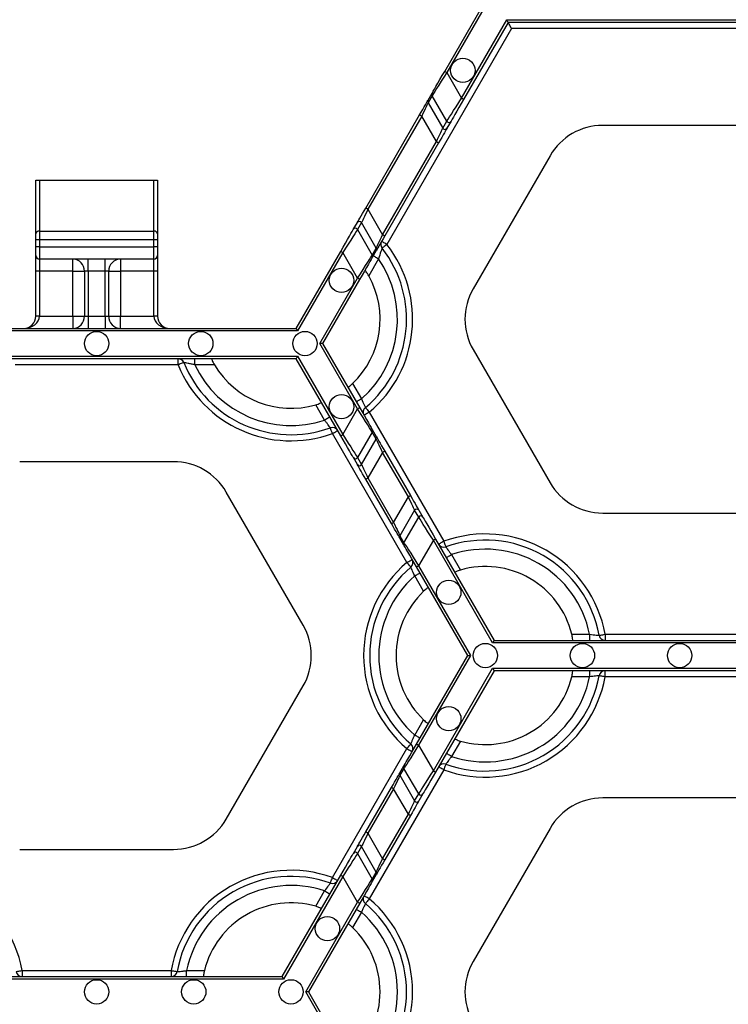
# Model space of a CAD drawing. Units: millimetres. Extents: x -28 to 718, y -101 to 370.
# Drawn here: x 82 to 98, y 245 to 268 of the extents above; entities that cross this region are included whole.
import ezdxf

# ---------------------------------------------------------------- set-up
doc = ezdxf.new("R2010")
doc.units = ezdxf.units.MM

msp = doc.modelspace()

# ---------------------------------------------------------------- linework, layer by layer
at = {"color": 7, "linetype": 'Continuous', "lineweight": 25}
for p, q in [((91.635399, 267.264764), (92.712838, 269.130943)), ((92.745829, 269.073807), (91.684886, 267.236196)), ((92.031295, 266.636199), (93.092239, 268.473801)), ((93.092239, 268.473801), (101.212954, 268.473801)), ((93.20771, 268.273802), (90.277848, 263.19914)), ((93.12523, 268.416658), (92.080782, 266.607623)), ((101.179963, 268.416658), (93.12523, 268.416658)), ((101.097483, 268.273802), (93.20771, 268.273802)), ((91.684886, 267.236196), (92.031295, 266.636199)), ((91.244591, 266.587868), (91.338883, 266.751185)), ((91.338949, 266.694083), (91.244659, 266.530767)), ((91.68536, 266.094086), (91.338949, 266.694083)), ((91.244659, 266.530767), (91.591068, 265.930761)), ((89.782295, 264.055096), (91.046914, 266.245482)), ((91.096401, 266.216906), (89.831782, 264.026529)), ((91.44281, 265.616908), (91.096401, 266.216906)), ((91.591068, 265.930761), (91.68536, 266.094086)), ((91.784266, 266.094043), (91.689976, 265.930727)), ((98.958468, 265.997492), (95.346725, 265.997492)), ((90.178191, 263.426523), (91.44281, 265.616908)), ((91.492297, 265.588341), (90.227678, 263.397955)), ((94.109545, 265.283207), (92.303674, 262.155343)), ((82.033593, 263.449845), (82.033593, 264.712484)), ((82.033593, 264.712484), (82.119309, 264.712484)), ((82.119309, 264.712484), (82.119309, 263.510455)), ((82.119309, 264.712484), (84.805022, 264.712484)), ((84.805022, 263.510455), (84.805022, 264.712484)), ((84.805022, 264.712484), (84.890738, 264.712484)), ((84.890738, 264.712484), (84.890738, 263.449845)), ((89.831782, 264.026529), (90.178191, 263.426523)), ((89.490326, 263.549393), (89.584616, 263.71271)), ((89.683524, 263.712668), (89.589231, 263.549351)), ((90.029933, 263.11267), (89.683524, 263.712668)), ((82.033593, 263.308429), (82.033593, 263.449845)), ((82.119309, 263.510455), (82.119309, 263.308429)), ((82.119309, 263.510455), (84.805022, 263.510455)), ((84.805022, 263.308429), (84.805022, 263.510455)), ((84.890738, 263.449845), (84.890738, 263.308429)), ((89.589231, 263.549351), (89.935643, 262.949354)), ((82.119309, 263.308429), (82.033593, 263.308429)), ((82.033593, 263.141059), (82.033593, 263.308429)), ((82.033593, 262.94106), (82.033593, 263.141059)), ((82.119309, 263.141059), (82.033593, 263.141059)), ((84.805022, 263.308429), (82.119309, 263.308429)), ((82.119309, 263.308429), (82.119309, 263.141059)), ((82.119309, 263.141059), (82.119309, 262.855348)), ((82.119309, 263.141059), (84.805022, 263.141059)), ((84.890738, 263.308429), (84.805022, 263.308429)), ((84.805022, 263.141059), (84.805022, 263.308429)), ((84.805022, 262.855348), (84.805022, 263.141059)), ((84.890738, 263.141059), (84.805022, 263.141059)), ((84.890738, 263.308429), (84.890738, 263.141059)), ((84.890738, 263.141059), (84.890738, 262.94106)), ((82.033593, 262.569629), (82.033593, 262.94106)), ((84.890738, 262.94106), (84.890738, 262.569629)), ((88.149362, 261.226771), (89.19381, 263.035814)), ((89.243296, 263.007238), (88.182353, 261.169627)), ((89.589706, 262.407241), (89.243296, 263.007238)), ((89.935643, 262.949354), (90.029933, 263.11267)), ((90.030001, 263.055569), (89.935709, 262.892252)), ((84.805022, 262.855348), (82.119309, 262.855348)), ((82.119309, 262.855348), (82.119309, 262.569629)), ((82.900764, 262.569629), (82.900764, 262.855348)), ((83.262164, 262.569629), (83.262164, 262.855348)), ((83.662167, 262.569629), (83.662167, 262.855348)), ((84.023571, 262.855348), (84.023571, 262.569629)), ((84.805022, 262.569629), (84.805022, 262.855348)), ((90.082913, 262.861496), (89.852433, 262.46229)), ((82.119309, 262.569629), (82.033593, 262.569629)), ((82.033593, 261.51249), (82.033593, 262.569629)), ((82.900764, 262.569629), (82.119309, 262.569629)), ((82.119309, 262.569629), (82.119309, 261.51249)), ((82.900764, 262.569629), (83.178764, 262.569629)), ((82.900764, 261.51249), (82.900764, 262.569629)), ((83.262164, 262.569629), (83.178764, 262.569629)), ((83.178764, 262.569629), (83.178764, 261.51249)), ((83.662167, 262.569629), (83.262164, 262.569629)), ((83.262164, 262.569629), (83.262164, 261.51249)), ((83.745566, 262.569629), (83.662167, 262.569629)), ((83.662167, 261.51249), (83.662167, 262.569629)), ((83.745566, 262.569629), (84.023571, 262.569629)), ((83.745566, 261.51249), (83.745566, 262.569629)), ((84.805022, 262.569629), (84.023571, 262.569629)), ((84.023571, 262.569629), (84.023571, 261.51249)), ((84.890738, 262.569629), (84.805022, 262.569629)), ((84.805022, 261.51249), (84.805022, 262.569629)), ((84.890738, 262.569629), (84.890738, 261.51249)), ((88.701967, 260.869628), (89.589706, 262.407241)), ((89.639193, 262.378665), (88.767952, 260.869628)), ((82.119309, 261.51249), (82.033593, 261.51249)), ((82.119309, 261.51249), (82.900764, 261.51249)), ((82.900764, 261.51249), (83.178764, 261.51249)), ((82.900764, 261.51249), (82.900764, 261.226771)), ((83.178764, 261.51249), (83.262164, 261.51249)), ((83.262164, 261.51249), (83.262164, 261.226771)), ((83.262164, 261.51249), (83.662167, 261.51249)), ((83.662167, 261.51249), (83.662167, 261.226771)), ((83.662167, 261.51249), (83.745566, 261.51249)), ((83.745566, 261.51249), (84.023571, 261.51249)), ((84.023571, 261.226771), (84.023571, 261.51249)), ((84.023571, 261.51249), (84.805022, 261.51249)), ((84.890738, 261.51249), (84.805022, 261.51249)), ((88.182353, 261.169627), (78.741982, 261.169627)), ((78.774973, 261.226771), (88.149362, 261.226771)), ((89.590159, 259.331241), (88.701967, 260.869628)), ((88.767952, 260.869628), (88.701967, 260.869628)), ((88.767952, 260.869628), (89.639646, 259.359809)), ((78.741982, 260.56963), (88.182353, 260.56963)), ((88.182353, 260.56963), (89.24375, 258.731235)), ((92.303674, 260.726773), (94.109545, 257.598909)), ((88.149362, 260.512486), (78.774973, 260.512486)), ((85.377001, 260.36963), (81.54733, 260.36963)), ((85.377001, 260.36963), (85.377001, 260.512486)), ((85.766875, 260.36963), (85.766875, 260.512486)), ((86.227831, 260.36963), (85.766875, 260.36963)), ((89.194261, 258.702667), (88.149362, 260.512486)), ((89.474786, 259.931068), (89.6834, 259.569736)), ((88.817374, 259.069738), (88.60876, 259.43107)), ((89.24375, 258.731235), (89.590159, 259.331241)), ((89.639646, 259.359809), (89.590159, 259.331241)), ((89.865182, 259.254887), (91.615606, 256.223063)), ((90.74958, 255.723057), (88.999156, 258.754881)), ((89.194261, 258.702667), (89.24375, 258.731235)), ((89.936094, 258.789128), (89.589685, 258.189122)), ((90.030386, 258.625803), (89.936094, 258.789128)), ((89.936162, 258.846229), (90.030455, 258.682913)), ((89.683975, 258.025805), (90.030386, 258.625803)), ((90.178644, 258.31195), (89.832233, 257.711953)), ((90.782529, 257.265991), (90.178644, 258.31195)), ((90.228131, 258.340527), (90.832016, 257.294567)), ((85.268039, 258.093321), (81.656296, 258.093321)), ((89.585069, 258.025771), (89.490777, 258.189088)), ((89.589685, 258.189122), (89.683975, 258.025805)), ((90.386631, 256.637417), (89.782746, 257.683377)), ((89.832233, 257.711953), (90.43612, 256.665994)), ((88.31109, 254.251171), (86.505217, 257.379035)), ((90.43612, 256.665994), (90.782529, 257.265991)), ((90.930787, 256.952139), (90.584378, 256.352141)), ((91.025079, 256.788822), (90.930787, 256.952139)), ((91.029692, 256.952173), (91.123985, 256.788856)), ((95.346725, 256.884623), (98.958468, 256.884623)), ((90.678668, 256.188816), (91.025079, 256.788822)), ((90.6786, 256.131715), (90.584309, 256.295031)), ((90.584378, 256.352141), (90.678668, 256.188816)), ((91.371014, 256.246709), (91.024605, 255.646703)), ((91.420501, 256.275277), (91.371014, 256.246709)), ((92.762325, 253.836885), (91.371014, 256.246709)), ((91.420501, 256.275277), (92.795316, 253.894029)), ((91.797387, 255.908206), (92.006004, 255.546874)), ((90.975116, 255.618135), (91.024605, 255.646703)), ((92.176726, 253.536886), (90.975116, 255.618135)), ((91.024605, 255.646703), (92.242709, 253.536886)), ((91.139978, 255.046876), (90.931362, 255.408208)), ((92.795316, 253.894029), (101.509877, 253.894029)), ((94.621379, 254.036884), (95.038609, 254.036884)), ((95.038609, 254.036884), (95.038609, 253.894029)), ((95.402172, 254.036884), (95.402172, 253.894029)), ((95.402172, 254.036884), (98.903021, 254.036884)), ((101.542868, 253.836885), (92.762325, 253.836885)), ((90.975116, 251.455637), (92.176726, 253.536886)), ((92.242709, 253.536886), (91.024605, 251.42706)), ((92.176726, 253.536886), (92.242709, 253.536886)), ((91.371014, 250.827063), (92.762325, 253.236887)), ((92.795316, 253.179744), (91.420501, 250.798495)), ((92.762325, 253.236887), (101.542868, 253.236887)), ((101.509877, 253.179744), (92.795316, 253.179744)), ((95.038609, 253.179744), (95.038609, 253.036888)), ((95.402172, 253.036888), (95.402172, 253.179744)), ((95.038609, 253.036888), (94.621379, 253.036888)), ((98.903021, 253.036888), (95.402172, 253.036888)), ((86.505217, 249.694737), (88.31109, 252.822601)), ((90.931362, 251.665564), (91.139978, 252.026896)), ((88.999156, 248.318883), (90.74958, 251.350707)), ((91.024605, 251.42706), (91.371014, 250.827063)), ((92.006004, 251.526898), (91.797387, 251.165566)), ((91.615606, 250.850709), (89.865182, 247.818885)), ((90.584309, 250.778741), (90.6786, 250.942057)), ((90.678668, 250.884948), (90.584378, 250.721631)), ((91.025079, 250.28495), (90.678668, 250.884948)), ((90.584378, 250.721631), (90.930787, 250.121634)), ((89.782746, 249.390387), (90.386631, 250.436346)), ((90.43612, 250.407778), (89.832233, 249.361819)), ((90.782529, 249.807781), (90.43612, 250.407778)), ((90.930787, 250.121634), (91.025079, 250.28495)), ((91.123985, 250.284908), (91.029692, 250.121591)), ((98.958468, 250.189149), (95.346725, 250.189149)), ((90.178644, 248.761822), (90.782529, 249.807781)), ((90.832016, 249.779205), (90.228131, 248.733246)), ((94.109545, 249.474864), (92.303674, 246.346999)), ((89.832233, 249.361819), (90.178644, 248.761822)), ((89.490777, 248.884684), (89.585069, 249.048001)), ((89.683975, 249.047967), (89.589685, 248.88465)), ((90.030386, 248.447961), (89.683975, 249.047967)), ((81.656296, 248.980452), (85.268039, 248.980452)), ((89.589685, 248.88465), (89.936094, 248.284644)), ((87.819446, 245.989857), (89.194261, 248.371105)), ((89.24375, 248.342537), (87.852437, 245.932713)), ((89.590159, 247.742531), (89.24375, 248.342537)), ((89.936094, 248.284644), (90.030386, 248.447961)), ((90.030455, 248.390859), (89.936162, 248.227543)), ((88.60876, 247.642702), (88.817374, 248.004034)), ((88.372053, 245.632714), (89.590159, 247.742531)), ((89.639646, 247.713964), (88.438036, 245.632714)), ((89.590159, 247.742531), (89.639646, 247.713964)), ((89.6834, 247.504036), (89.474786, 247.142704)), ((79.104885, 245.989857), (87.819446, 245.989857)), ((81.711741, 246.132712), (81.711741, 245.989857)), ((81.711741, 246.132712), (85.21259, 246.132712)), ((85.21259, 246.132712), (85.21259, 245.989857)), ((85.576153, 245.989857), (85.576153, 246.132712)), ((85.576153, 246.132712), (85.993385, 246.132712)), ((87.852437, 245.932713), (79.071894, 245.932713)), ((89.590159, 243.522888), (88.372053, 245.632714)), ((88.438036, 245.632714), (88.372053, 245.632714)), ((88.438036, 245.632714), (89.639646, 243.551465))]:
    msp.add_line(p, q, dxfattribs=at)
at = {"color": 7, "linetype": 'Continuous', "lineweight": 25, "flags": 128}
for points in [[(93.092239, 268.473801), (93.098676, 268.462655), (93.104864, 268.451935), (93.110569, 268.442058), (93.115568, 268.433398), (93.11967, 268.426288), (93.12272, 268.421009), (93.124598, 268.417756), (93.12523, 268.416658)], [(93.20771, 268.273802), (93.191619, 268.301672), (93.176147, 268.328477), (93.161887, 268.35317), (93.149389, 268.374815), (93.139131, 268.392586), (93.13151, 268.405784), (93.126816, 268.413916), (93.12523, 268.416658)], [(91.338883, 266.751185), (91.347138, 266.76549), (91.36575, 266.797719), (91.394045, 266.846731), (91.43101, 266.910755), (91.475316, 266.987492), (91.525371, 267.074191), (91.579379, 267.167736), (91.635399, 267.264764)], [(91.684886, 267.236196), (91.619529, 267.133778), (91.556521, 267.035039), (91.498123, 266.94352), (91.446433, 266.862518), (91.403307, 266.794934), (91.370295, 266.743206), (91.348584, 266.70918), (91.338949, 266.694083)], [(91.684886, 267.236196), (91.67523, 267.241773), (91.665946, 267.247129), (91.657391, 267.252068), (91.649894, 267.256402), (91.643737, 267.259953), (91.639165, 267.262593), (91.636348, 267.264219), (91.635399, 267.264764)], [(91.046914, 266.245482), (91.08426, 266.31017), (91.120264, 266.372533), (91.153634, 266.430324), (91.183172, 266.481491), (91.207814, 266.524168), (91.226679, 266.556848), (91.239086, 266.578331), (91.244591, 266.587868)], [(91.68536, 266.094086), (91.694993, 266.109175), (91.716706, 266.1432), (91.749716, 266.194937), (91.792843, 266.26252), (91.844533, 266.343523), (91.90293, 266.435033), (91.965939, 266.533772), (92.031295, 266.636199)], [(92.080782, 266.607623), (92.024762, 266.510595), (91.970756, 266.41705), (91.920701, 266.33035), (91.876393, 266.253614), (91.83943, 266.18959), (91.811135, 266.140578), (91.792523, 266.108349), (91.784266, 266.094043)], [(92.031295, 266.636199), (92.040949, 266.630622), (92.050232, 266.625266), (92.05879, 266.620318), (92.066287, 266.615993), (92.072442, 266.612442), (92.077016, 266.609802), (92.079833, 266.608176), (92.080782, 266.607623)], [(91.244659, 266.530767), (91.240529, 266.522022), (91.231224, 266.502327), (91.217077, 266.47238), (91.198595, 266.433254), (91.176441, 266.386353), (91.151414, 266.333373), (91.124411, 266.276204), (91.096401, 266.216906)], [(91.096401, 266.216906), (91.086747, 266.222483), (91.077463, 266.227847), (91.068906, 266.232786), (91.061408, 266.237112), (91.055254, 266.240662), (91.05068, 266.243302), (91.047863, 266.244928), (91.046914, 266.245482)], [(91.44281, 265.616908), (91.47082, 265.676206), (91.497823, 265.733367), (91.522853, 265.786356), (91.545004, 265.833248), (91.563486, 265.872374), (91.577636, 265.902329), (91.58694, 265.922024), (91.591068, 265.930761)], [(91.689976, 265.930727), (91.684471, 265.92119), (91.672064, 265.899698), (91.6532, 265.867026), (91.628557, 265.824349), (91.599019, 265.773183), (91.565649, 265.715384), (91.529643, 265.65302), (91.492297, 265.588341)], [(91.44281, 265.616908), (91.452466, 265.61134), (91.461749, 265.605975), (91.470305, 265.601036), (91.477802, 265.596702), (91.483959, 265.593152), (91.488531, 265.590512), (91.491347, 265.588886), (91.492297, 265.588341)], [(89.584616, 263.71271), (89.590121, 263.722247), (89.602527, 263.74373), (89.621392, 263.776402), (89.646034, 263.819087), (89.675573, 263.870245), (89.708943, 263.928045), (89.744948, 263.990408), (89.782295, 264.055096)], [(89.831782, 264.026529), (89.822126, 264.032097), (89.812842, 264.037462), (89.804287, 264.042401), (89.796789, 264.046726), (89.790633, 264.050285), (89.786061, 264.052925), (89.783244, 264.054551), (89.782295, 264.055096)], [(89.831782, 264.026529), (89.803772, 263.967231), (89.776769, 263.910061), (89.751739, 263.857081), (89.729587, 263.810181), (89.711106, 263.771055), (89.696956, 263.741108), (89.687651, 263.721412), (89.683524, 263.712668)], [(89.19381, 263.035814), (89.24983, 263.132842), (89.303836, 263.226379), (89.353891, 263.313078), (89.398198, 263.389823), (89.435162, 263.453847), (89.463457, 263.502859), (89.482068, 263.535088), (89.490326, 263.549393)], [(89.589231, 263.549351), (89.579599, 263.534254), (89.557886, 263.500228), (89.524875, 263.4485), (89.481749, 263.380917), (89.430059, 263.299914), (89.371661, 263.208395), (89.308653, 263.109656), (89.243296, 263.007238)], [(90.029933, 263.11267), (90.034063, 263.121407), (90.043367, 263.14111), (90.057515, 263.171057), (90.075997, 263.210183), (90.098151, 263.257084), (90.123178, 263.310064), (90.150181, 263.367233), (90.178191, 263.426523)], [(90.227678, 263.397955), (90.190331, 263.333267), (90.154328, 263.270904), (90.120958, 263.213104), (90.091419, 263.161946), (90.066777, 263.119261), (90.047912, 263.086589), (90.035506, 263.065097), (90.030001, 263.055569)], [(90.178191, 263.426523), (90.187845, 263.420954), (90.197128, 263.41559), (90.205686, 263.410651), (90.213183, 263.406325), (90.219337, 263.402766), (90.223912, 263.400126), (90.226728, 263.3985), (90.227678, 263.397955)], [(90.277848, 263.19914), (90.253712, 263.21307), (90.230505, 263.226473), (90.209115, 263.238819), (90.190367, 263.249642), (90.174981, 263.258523), (90.163547, 263.26513), (90.156508, 263.269192), (90.15413, 263.270563)], [(90.277848, 263.19914), (90.255879, 263.18199), (90.234754, 263.165497), (90.215286, 263.150298), (90.19822, 263.13698), (90.184218, 263.126047), (90.17381, 263.117924), (90.167403, 263.112917), (90.165238, 263.111231)], [(89.243296, 263.007238), (89.233643, 263.012815), (89.224359, 263.018171), (89.215802, 263.02311), (89.208304, 263.027444), (89.20215, 263.030995), (89.197575, 263.033634), (89.194759, 263.035261), (89.19381, 263.035814)], [(89.589706, 262.407241), (89.655062, 262.509659), (89.718071, 262.608398), (89.776469, 262.699917), (89.828159, 262.780919), (89.871285, 262.848502), (89.904297, 262.900231), (89.926008, 262.934257), (89.935643, 262.949354)], [(89.935709, 262.892252), (89.927453, 262.877947), (89.908842, 262.84571), (89.880547, 262.796706), (89.843581, 262.732682), (89.799276, 262.655937), (89.749221, 262.569238), (89.695212, 262.475692), (89.639193, 262.378665)], [(89.959195, 262.932928), (89.961571, 262.931549), (89.968613, 262.927487), (89.980044, 262.920888), (89.99543, 262.912007), (90.014178, 262.901184), (90.035568, 262.888829), (90.058775, 262.875435), (90.082913, 262.861496)], [(89.639193, 262.378665), (89.638243, 262.379218), (89.635427, 262.380844), (89.630854, 262.383484), (89.624698, 262.387035), (89.617201, 262.391369), (89.608645, 262.396308), (89.599362, 262.401663), (89.589706, 262.407241)], [(88.182353, 261.169627), (88.176625, 261.179555), (88.171069, 261.189177), (88.165857, 261.198203), (88.161146, 261.20636), (88.157078, 261.213402), (88.153781, 261.219116), (88.15135, 261.223331), (88.149862, 261.225902), (88.149362, 261.226771)], [(88.149362, 260.512486), (88.149994, 260.513584), (88.151872, 260.516837), (88.154922, 260.522116), (88.159024, 260.529226), (88.164022, 260.537886), (88.169727, 260.547763), (88.175916, 260.558483), (88.182353, 260.56963)], [(85.509434, 260.423198), (85.506888, 260.422176), (85.499352, 260.419128), (85.487116, 260.414172), (85.470644, 260.407513), (85.450574, 260.39939), (85.427682, 260.390134), (85.402835, 260.380078), (85.377001, 260.36963)], [(89.6834, 259.569736), (89.659265, 259.555806), (89.636055, 259.542403), (89.614667, 259.530056), (89.59592, 259.519234), (89.580533, 259.510344), (89.5691, 259.503745), (89.56206, 259.499684), (89.559682, 259.498313)], [(89.936094, 258.789128), (89.926461, 258.804217), (89.904748, 258.838242), (89.871738, 258.889979), (89.828612, 258.957562), (89.776922, 259.038565), (89.718524, 259.130075), (89.655516, 259.228815), (89.590159, 259.331241)], [(89.639646, 259.359809), (89.695666, 259.262781), (89.749674, 259.169235), (89.799729, 259.082536), (89.844035, 259.0058), (89.881, 258.941776), (89.909295, 258.892764), (89.927905, 258.860526), (89.936162, 258.846229)], [(89.865182, 259.254887), (89.841046, 259.240948), (89.817836, 259.227546), (89.796449, 259.215199), (89.777701, 259.204377), (89.762315, 259.195496), (89.750881, 259.188896), (89.743841, 259.184826), (89.741464, 259.183455)], [(89.773205, 259.364194), (89.774972, 259.362091), (89.780207, 259.355875), (89.788707, 259.345767), (89.800144, 259.332178), (89.814083, 259.315616), (89.829985, 259.296713), (89.847238, 259.276209), (89.865182, 259.254887)], [(88.941092, 259.14117), (88.938717, 259.139791), (88.931675, 259.135729), (88.920244, 259.12913), (88.904857, 259.120249), (88.886109, 259.109426), (88.86472, 259.097071), (88.841512, 259.083677), (88.817374, 259.069738)], [(88.999156, 258.754881), (88.98966, 258.78109), (88.980529, 258.806286), (88.972114, 258.829506), (88.964738, 258.849857), (88.958684, 258.866555), (88.954186, 258.878969), (88.951417, 258.886616), (88.95048, 258.889196)], [(88.999156, 258.754881), (89.023294, 258.76882), (89.046501, 258.782222), (89.067891, 258.794569), (89.086638, 258.805392), (89.102025, 258.814273), (89.113456, 258.820872), (89.120498, 258.824942), (89.122874, 258.826313)], [(89.24375, 258.731235), (89.309104, 258.628817), (89.372113, 258.530078), (89.430513, 258.438559), (89.482203, 258.357556), (89.525326, 258.289982), (89.558339, 258.238245), (89.580052, 258.204219), (89.589685, 258.189122)], [(89.490777, 258.189088), (89.482522, 258.203385), (89.46391, 258.235622), (89.435615, 258.284634), (89.39865, 258.348658), (89.354344, 258.425395), (89.304289, 258.512094), (89.250281, 258.605639), (89.194261, 258.702667)], [(90.178644, 258.31195), (90.150635, 258.371248), (90.123632, 258.428409), (90.098602, 258.481398), (90.07645, 258.52829), (90.057968, 258.567416), (90.043819, 258.597371), (90.034514, 258.617067), (90.030386, 258.625803)], [(90.030455, 258.682913), (90.035959, 258.673376), (90.048366, 258.651884), (90.067228, 258.619212), (90.091873, 258.576527), (90.121409, 258.525369), (90.154779, 258.46757), (90.190785, 258.405206), (90.228131, 258.340527)], [(90.228131, 258.340527), (90.22718, 258.339973), (90.224363, 258.338347), (90.219791, 258.335707), (90.213637, 258.332156), (90.206137, 258.327822), (90.197582, 258.322884), (90.188298, 258.317528), (90.178644, 258.31195)], [(89.782746, 257.683377), (89.7454, 257.748065), (89.709396, 257.810428), (89.676024, 257.868228), (89.646488, 257.919386), (89.621846, 257.962071), (89.602981, 257.994743), (89.590574, 258.016235), (89.585069, 258.025771)], [(89.683975, 258.025805), (89.688105, 258.017069), (89.697409, 257.997366), (89.711557, 257.967418), (89.730041, 257.928292), (89.752192, 257.881392), (89.77722, 257.828412), (89.804225, 257.771251), (89.832233, 257.711953)], [(89.782746, 257.683377), (89.783698, 257.68393), (89.786514, 257.685557), (89.791087, 257.688196), (89.797241, 257.691747), (89.80474, 257.696081), (89.813296, 257.70102), (89.822579, 257.706376), (89.832233, 257.711953)], [(90.832016, 257.294567), (90.831064, 257.294014), (90.82825, 257.292387), (90.823675, 257.289748), (90.817521, 257.286197), (90.810022, 257.281863), (90.801466, 257.276924), (90.792183, 257.271568), (90.782529, 257.265991)], [(90.930787, 256.952139), (90.926659, 256.960875), (90.917353, 256.980578), (90.903205, 257.010526), (90.884723, 257.049652), (90.862569, 257.096552), (90.837542, 257.149532), (90.810539, 257.206701), (90.782529, 257.265991)], [(90.832016, 257.294567), (90.869362, 257.229879), (90.905368, 257.167516), (90.938738, 257.109716), (90.968274, 257.058558), (90.992918, 257.015873), (91.011781, 256.983201), (91.02419, 256.961709), (91.029692, 256.952173)], [(90.386631, 256.637417), (90.387582, 256.637971), (90.390398, 256.639597), (90.394971, 256.642237), (90.401125, 256.645788), (90.408625, 256.650122), (90.41718, 256.65506), (90.426464, 256.660416), (90.43612, 256.665994)], [(90.584309, 256.295031), (90.578805, 256.304568), (90.566398, 256.32606), (90.547533, 256.358732), (90.522891, 256.401417), (90.493353, 256.452575), (90.459983, 256.510374), (90.423977, 256.572738), (90.386631, 256.637417)], [(90.43612, 256.665994), (90.464129, 256.606696), (90.491132, 256.549535), (90.51616, 256.496546), (90.538314, 256.449654), (90.556796, 256.410528), (90.570943, 256.380573), (90.580248, 256.360877), (90.584378, 256.352141)], [(91.371014, 256.246709), (91.305658, 256.349127), (91.242649, 256.447866), (91.184251, 256.539385), (91.132561, 256.620388), (91.089435, 256.687962), (91.056423, 256.739699), (91.034712, 256.773725), (91.025079, 256.788822)], [(91.123985, 256.788856), (91.132242, 256.774559), (91.150852, 256.742322), (91.179149, 256.69331), (91.216112, 256.629286), (91.260418, 256.552549), (91.310475, 256.46585), (91.364481, 256.372305), (91.420501, 256.275277)], [(90.678668, 256.188816), (90.6883, 256.173727), (90.710013, 256.139702), (90.743026, 256.087965), (90.78615, 256.020382), (90.83784, 255.939379), (90.89624, 255.847869), (90.959248, 255.749129), (91.024605, 255.646703)], [(91.615606, 256.223063), (91.59147, 256.209124), (91.568261, 256.19573), (91.546871, 256.183375), (91.528123, 256.172552), (91.512739, 256.163671), (91.501306, 256.157072), (91.494266, 256.153002), (91.491888, 256.151631)], [(91.615606, 256.223063), (91.625102, 256.196854), (91.634232, 256.171667), (91.64265, 256.148447), (91.650026, 256.128087), (91.656078, 256.111389), (91.660576, 256.098975), (91.663347, 256.091328), (91.664282, 256.088748)], [(90.975116, 255.618135), (90.919096, 255.715163), (90.86509, 255.808709), (90.815035, 255.895408), (90.770727, 255.972144), (90.733764, 256.036168), (90.705469, 256.08518), (90.686857, 256.117418), (90.6786, 256.131715)], [(90.74958, 255.723057), (90.773716, 255.736996), (90.796926, 255.750398), (90.818315, 255.762745), (90.837063, 255.773567), (90.852449, 255.782448), (90.863881, 255.789048), (90.87092, 255.793118), (90.873298, 255.794489)], [(90.841557, 255.61375), (90.83979, 255.615853), (90.834557, 255.622069), (90.826057, 255.632177), (90.814618, 255.645766), (90.800681, 255.662328), (90.784779, 255.681231), (90.767526, 255.701735), (90.74958, 255.723057)], [(91.673669, 255.836774), (91.676047, 255.838153), (91.683087, 255.842215), (91.69452, 255.848814), (91.709905, 255.857695), (91.728653, 255.868526), (91.750042, 255.880873), (91.773252, 255.894267), (91.797387, 255.908206)], [(90.931362, 255.408208), (90.955497, 255.422138), (90.978707, 255.435541), (91.000097, 255.447888), (91.018844, 255.45871), (91.034231, 255.4676), (91.045662, 255.474199), (91.052702, 255.47826), (91.05508, 255.479631)], [(92.795316, 253.894029), (92.794816, 253.89316), (92.793326, 253.89058), (92.790897, 253.886374), (92.787597, 253.88066), (92.783531, 253.873618), (92.77882, 253.865461), (92.773609, 253.856427), (92.768053, 253.846805), (92.762325, 253.836885)], [(95.26152, 254.011884), (95.264223, 254.012369), (95.272225, 254.013791), (95.285223, 254.016099), (95.302715, 254.019207), (95.32403, 254.022996), (95.348347, 254.027322), (95.374733, 254.032005), (95.402172, 254.036884)], [(92.762325, 253.236887), (92.768053, 253.226959), (92.773609, 253.217346), (92.77882, 253.208311), (92.783531, 253.200154), (92.787597, 253.193112), (92.790897, 253.187398), (92.793326, 253.183192), (92.794816, 253.180612), (92.795316, 253.179744)], [(95.402172, 253.036888), (95.374733, 253.041759), (95.348347, 253.04645), (95.32403, 253.050776), (95.302715, 253.054565), (95.285223, 253.057673), (95.272225, 253.059981), (95.264223, 253.061403), (95.26152, 253.061888)], [(91.05508, 251.594132), (91.052702, 251.595512), (91.045662, 251.599573), (91.034231, 251.606172), (91.018844, 251.615053), (91.000097, 251.625884), (90.978707, 251.638231), (90.955497, 251.651634), (90.931362, 251.665564)], [(90.6786, 250.942057), (90.686857, 250.956354), (90.705469, 250.988592), (90.733764, 251.037604), (90.770727, 251.101628), (90.815035, 251.178364), (90.86509, 251.265064), (90.919096, 251.358609), (90.975116, 251.455637)], [(91.024605, 251.42706), (90.959248, 251.324643), (90.89624, 251.225903), (90.83784, 251.134393), (90.78615, 251.053382), (90.743026, 250.985807), (90.710013, 250.93407), (90.6883, 250.900045), (90.678668, 250.884948)], [(90.74958, 251.350707), (90.767526, 251.372037), (90.784779, 251.392541), (90.800681, 251.411435), (90.814618, 251.428006), (90.826057, 251.441595), (90.834557, 251.451694), (90.83979, 251.457919), (90.841557, 251.460022)], [(90.74958, 251.350707), (90.773716, 251.336776), (90.796926, 251.323374), (90.818315, 251.311027), (90.837063, 251.300205), (90.852449, 251.291324), (90.863881, 251.284716), (90.87092, 251.280654), (90.873298, 251.279283)], [(90.975116, 251.455637), (90.976067, 251.455083), (90.978884, 251.453457), (90.983456, 251.450817), (90.98961, 251.447266), (90.99711, 251.442941), (91.005665, 251.437994), (91.014949, 251.432638), (91.024605, 251.42706)], [(91.797387, 251.165566), (91.773252, 251.179497), (91.750042, 251.192899), (91.728653, 251.205246), (91.709905, 251.216068), (91.69452, 251.224958), (91.683087, 251.231557), (91.676047, 251.235619), (91.673669, 251.23699)], [(91.615606, 250.850709), (91.59147, 250.864648), (91.568261, 250.878042), (91.546871, 250.890397), (91.528123, 250.90122), (91.512739, 250.910101), (91.501306, 250.9167), (91.494266, 250.92077), (91.491888, 250.922141)], [(91.664282, 250.985015), (91.663347, 250.982435), (91.660576, 250.974797), (91.656078, 250.962383), (91.650026, 250.945685), (91.64265, 250.925326), (91.634232, 250.902105), (91.625102, 250.87691), (91.615606, 250.850709)], [(90.386631, 250.436346), (90.423977, 250.501034), (90.459983, 250.563398), (90.493353, 250.621197), (90.522891, 250.672355), (90.547533, 250.71504), (90.566398, 250.747712), (90.578805, 250.769204), (90.584309, 250.778741)], [(90.584378, 250.721631), (90.580248, 250.712895), (90.570943, 250.693191), (90.556796, 250.663244), (90.538314, 250.624118), (90.51616, 250.577217), (90.491132, 250.524237), (90.464129, 250.467077), (90.43612, 250.407778)], [(91.025079, 250.28495), (91.034712, 250.300047), (91.056423, 250.334073), (91.089435, 250.385801), (91.132561, 250.453384), (91.184251, 250.534387), (91.242649, 250.625906), (91.305658, 250.724645), (91.371014, 250.827063)], [(91.420501, 250.798495), (91.364481, 250.701468), (91.310475, 250.607922), (91.260418, 250.521223), (91.216112, 250.444478), (91.179149, 250.380454), (91.150852, 250.33145), (91.132242, 250.299213), (91.123985, 250.284908)], [(91.371014, 250.827063), (91.380668, 250.821486), (91.389951, 250.81613), (91.398507, 250.811191), (91.406006, 250.806857), (91.41216, 250.803306), (91.416733, 250.800667), (91.419549, 250.79904), (91.420501, 250.798495)], [(90.43612, 250.407778), (90.426464, 250.413356), (90.41718, 250.418712), (90.408625, 250.42365), (90.401125, 250.427984), (90.394971, 250.431535), (90.390398, 250.434175), (90.387582, 250.435801), (90.386631, 250.436346)], [(90.782529, 249.807781), (90.810539, 249.867071), (90.837542, 249.92424), (90.862569, 249.97722), (90.884723, 250.02412), (90.903205, 250.063247), (90.917353, 250.093194), (90.926659, 250.112897), (90.930787, 250.121634)], [(91.029692, 250.121591), (91.02419, 250.112063), (91.011781, 250.090571), (90.992918, 250.057899), (90.968274, 250.015214), (90.938738, 249.964056), (90.905368, 249.906256), (90.869362, 249.843893), (90.832016, 249.779205)], [(90.782529, 249.807781), (90.792183, 249.802204), (90.801466, 249.796848), (90.810022, 249.791901), (90.817521, 249.787575), (90.823675, 249.784024), (90.82825, 249.781385), (90.831064, 249.779758), (90.832016, 249.779205)], [(89.585069, 249.048001), (89.590574, 249.057537), (89.602981, 249.079029), (89.621846, 249.111701), (89.646488, 249.154386), (89.676024, 249.205544), (89.709396, 249.263344), (89.7454, 249.325707), (89.782746, 249.390387)], [(89.832233, 249.361819), (89.804225, 249.302521), (89.77722, 249.24536), (89.752192, 249.192372), (89.730041, 249.14548), (89.711557, 249.106354), (89.697409, 249.076406), (89.688105, 249.056703), (89.683975, 249.047967)], [(89.832233, 249.361819), (89.822579, 249.367396), (89.813296, 249.372752), (89.80474, 249.377691), (89.797241, 249.382025), (89.791087, 249.385576), (89.786514, 249.388215), (89.783698, 249.389842), (89.782746, 249.390387)], [(89.194261, 248.371105), (89.250281, 248.468133), (89.304289, 248.561678), (89.354344, 248.648377), (89.39865, 248.725114), (89.435615, 248.789138), (89.46391, 248.83815), (89.482522, 248.870387), (89.490777, 248.884684)], [(89.589685, 248.88465), (89.580052, 248.869553), (89.558339, 248.835527), (89.525326, 248.78379), (89.482203, 248.716207), (89.430513, 248.635204), (89.372113, 248.543694), (89.309104, 248.444955), (89.24375, 248.342537)], [(90.030386, 248.447961), (90.034514, 248.456706), (90.043819, 248.476401), (90.057968, 248.506356), (90.07645, 248.545482), (90.098602, 248.592374), (90.123632, 248.645354), (90.150635, 248.702524), (90.178644, 248.761822)], [(90.228131, 248.733246), (90.190785, 248.668557), (90.154779, 248.606202), (90.121409, 248.548403), (90.091873, 248.497237), (90.067228, 248.45456), (90.048366, 248.421888), (90.035959, 248.400396), (90.030455, 248.390859)], [(90.178644, 248.761822), (90.188298, 248.756244), (90.197582, 248.750889), (90.206137, 248.745941), (90.213637, 248.741616), (90.219791, 248.738065), (90.224363, 248.735425), (90.22718, 248.733799), (90.228131, 248.733246)], [(88.95048, 248.184576), (88.951417, 248.187156), (88.954186, 248.194803), (88.958684, 248.207209), (88.964738, 248.223915), (88.972114, 248.244266), (88.980529, 248.267486), (88.98966, 248.292682), (88.999156, 248.318883)], [(88.999156, 248.318883), (89.023294, 248.304952), (89.046501, 248.29155), (89.067891, 248.279203), (89.086638, 248.26838), (89.102025, 248.259499), (89.113456, 248.252892), (89.120498, 248.24883), (89.122874, 248.247459)], [(89.24375, 248.342537), (89.234094, 248.348106), (89.224811, 248.35347), (89.216255, 248.358409), (89.208756, 248.362735), (89.202601, 248.366285), (89.198029, 248.368933), (89.195213, 248.370551), (89.194261, 248.371105)], [(89.590159, 247.742531), (89.655516, 247.844949), (89.718524, 247.943697), (89.776922, 248.035207), (89.828612, 248.11621), (89.871738, 248.183793), (89.904748, 248.235521), (89.926461, 248.269547), (89.936094, 248.284644)], [(89.936162, 248.227543), (89.927905, 248.213238), (89.909295, 248.181008), (89.881, 248.131996), (89.844035, 248.067973), (89.799729, 247.991236), (89.749674, 247.904537), (89.695666, 247.810991), (89.639646, 247.713964)], [(88.817374, 248.004034), (88.841512, 247.990095), (88.86472, 247.976701), (88.886109, 247.964346), (88.904857, 247.953523), (88.920244, 247.944642), (88.931675, 247.938043), (88.938717, 247.933973), (88.941092, 247.932602)], [(89.865182, 247.818885), (89.841046, 247.832824), (89.817836, 247.846218), (89.796449, 247.858573), (89.777701, 247.869395), (89.762315, 247.878277), (89.750881, 247.884876), (89.743841, 247.888946), (89.741464, 247.890317)], [(89.865182, 247.818885), (89.847238, 247.797563), (89.829985, 247.777059), (89.814083, 247.758156), (89.800144, 247.741595), (89.788707, 247.727996), (89.780207, 247.717897), (89.774972, 247.711682), (89.773205, 247.709578)], [(89.559682, 247.575459), (89.56206, 247.574088), (89.5691, 247.570027), (89.580533, 247.563419), (89.59592, 247.554538), (89.614667, 247.543716), (89.636055, 247.531369), (89.659265, 247.517966), (89.6834, 247.504036)], [(81.571091, 246.107712), (81.57379, 246.108189), (81.581794, 246.109611), (81.594792, 246.111927), (81.612286, 246.115035), (81.633599, 246.118824), (81.657918, 246.123141), (81.684301, 246.127833), (81.711741, 246.132712)], [(85.21259, 246.132712), (85.240029, 246.127833), (85.266417, 246.123141), (85.290732, 246.118824), (85.312049, 246.115035), (85.329538, 246.111927), (85.342536, 246.109611), (85.350541, 246.108189), (85.353244, 246.107712)], [(87.852437, 245.932713), (87.846709, 245.942633), (87.841155, 245.952255), (87.835941, 245.96128), (87.83123, 245.969446), (87.827165, 245.976488), (87.823867, 245.982202), (87.821436, 245.986408), (87.819948, 245.988988), (87.819446, 245.989857)]]:
    msp.add_lwpolyline(points, dxfattribs=at)
at = {"color": 7, "linetype": 'Continuous', "lineweight": 25}
for centre in [(92.061891, 267.289189), (89.2127, 262.354245), (83.462166, 260.86963), (85.908862, 260.86963), (88.355557, 260.86963), (89.2127, 259.385015), (91.731977, 255.0215), (92.58912, 253.536885), (94.870858, 253.536885), (97.152597, 253.536885), (91.731977, 252.05227), (88.882786, 247.117327), (83.462166, 245.632712), (85.743905, 245.632712), (88.025643, 245.632712)]:
    msp.add_circle(centre, 0.285714, dxfattribs=at)
for centre, radius, start, end in [((91.293972, 266.559376), 0.057012, 150.0162481, 210.1204551), ((91.388266, 266.722691), 0.057014, 150.0154383, 210.116993), ((91.640532, 265.959372), 0.057142, 210.046037, 329.9145023), ((91.734826, 266.122688), 0.057139, 210.0371752, 329.9134978), ((95.346724, 264.568921), 1.428571, 90, 150), ((89.539766, 263.520743), 0.057142, 30.0430196, 149.9076534), ((89.634058, 263.684064), 0.057141, 30.0386347, 149.9120393), ((82.108599, 263.434685), 0.076523, 81.9547217, 168.5733715), ((84.815736, 263.434692), 0.076517, 11.422277, 98.0496298), ((88.025643, 261.441059), 2.857143, 310.0786581, 37.9756872), ((90.277849, 263.199136), 0.142857, 150, 217.9756872), ((82.119309, 262.941059), 0.085714, 180, 270), ((84.805023, 262.941059), 0.085714, 270, 0), ((88.025643, 261.441059), 2.714286, 310.0786581, 37.9756872), ((89.886318, 262.920746), 0.05702, 330.0191556, 30.1132756), ((89.980612, 263.084061), 0.057018, 330.0199669, 30.1167364), ((82.896847, 262.573432), 0.281943, 359.2271494, 89.2038888), ((84.027488, 262.573428), 0.281948, 90.7961032, 180.7719814), ((88.025643, 261.441059), 2.5, 311.536959, 34.6230665), ((88.025643, 261.441059), 2.092864, 313.8220461, 29.2066072), ((93.540852, 261.441059), 1.428571, 150, 210), ((81.74788, 261.512488), 0.285714, 270, 0), ((82.896855, 261.508679), 0.281935, 270.794388, 0.7745737), ((84.02748, 261.508683), 0.281939, 179.2262955, 269.2056199), ((85.176452, 261.512488), 0.285714, 180, 270), ((85.377001, 260.36963), 0.142857, 22.0243128, 90), ((88.025643, 261.441059), 2.857143, 202.0243128, 289.9213419), ((88.025643, 261.441059), 2.714286, 202.0243128, 289.9213419), ((88.025643, 261.441059), 2.5, 205.3769335, 288.463041), ((88.025643, 261.441059), 2.092864, 210.7933928, 286.1779539), ((89.865182, 259.254884), 0.142857, 130.0786581, 210), ((88.999157, 258.754884), 0.142857, 30, 109.9213419), ((89.886781, 258.817738), 0.057012, 329.8795449, 29.9837519), ((89.981047, 258.654417), 0.057036, 329.8891078, 29.9742093), ((85.268038, 256.664748), 1.428571, 30, 90), ((89.540221, 258.217727), 0.057139, 210.0805611, 329.9588997), ((89.634512, 258.054408), 0.057137, 210.0791032, 329.9603584), ((95.346724, 258.313197), 1.428571, 210, 270), ((90.98025, 256.923536), 0.057137, 30.0791026, 149.960359), ((91.074542, 256.76022), 0.057137, 30.0782606, 149.961201), ((90.63371, 256.323527), 0.057031, 149.8856678, 209.9776494), ((90.727988, 256.160206), 0.057017, 149.882986, 209.9803107), ((92.58912, 253.536885), 2.857143, 10.0786581, 109.9213419), ((92.58912, 253.536885), 2.714286, 10.0786581, 109.9213419), ((91.615606, 256.22306), 0.142857, 210, 289.9213419), ((92.58912, 253.536885), 2.5, 11.536959, 108.463041), ((92.58912, 253.536885), 2.857143, 130.0786581, 229.9213419), ((90.749581, 255.72306), 0.142857, 310.0786581, 30), ((92.58912, 253.536885), 2.714286, 130.0786581, 229.9213419), ((92.58912, 253.536885), 2.092864, 13.8220461, 106.1779539), ((92.58912, 253.536885), 2.5, 131.536959, 228.463041), ((92.58912, 253.536885), 2.092864, 133.8220461, 226.1779539), ((87.073911, 253.536885), 1.428571, 330, 30), ((95.402172, 254.036885), 0.142857, 190.0786581, 270), ((95.402172, 253.036885), 0.142857, 90, 169.9213419), ((92.58912, 253.536885), 2.857143, 250.0786581, 349.9213419), ((92.58912, 253.536885), 2.714286, 250.0786581, 349.9213419), ((92.58912, 253.536885), 2.5, 251.536959, 348.463041), ((92.58912, 253.536885), 2.092864, 253.8220461, 346.1779539), ((90.749581, 251.35071), 0.142857, 330, 49.9213419), ((90.728008, 250.913561), 0.057036, 150.0257907, 210.1108922), ((91.615606, 250.85071), 0.142857, 70.0786581, 150), ((90.633718, 250.750245), 0.057037, 150.0260284, 210.1106545), ((91.074544, 250.313557), 0.057142, 210.0421776, 329.9084954), ((95.346724, 248.760574), 1.428571, 90, 150), ((90.980252, 250.150242), 0.057142, 210.0430196, 329.9076534), ((85.268038, 250.409023), 1.428571, 270, 330), ((89.634512, 249.019364), 0.057137, 30.0396416, 149.9208968), ((89.540221, 248.856039), 0.057142, 30.046037, 149.9145023), ((78.898689, 245.632712), 2.857143, 10.0786581, 109.9213419), ((88.025643, 245.632712), 2.857143, 70.0786581, 169.9213419), ((88.025643, 245.632712), 2.714286, 70.0786581, 169.9213419), ((89.981066, 248.419351), 0.057017, 330.0196893, 30.117014), ((88.025643, 245.632712), 2.5, 71.536959, 168.463041), ((88.999157, 248.318887), 0.142857, 250.0786581, 330), ((89.886781, 248.256034), 0.057012, 330.0162481, 30.1204551), ((89.865182, 247.818887), 0.142857, 150, 229.9213419), ((88.025643, 245.632712), 2.092864, 73.8220461, 166.1779539), ((88.025643, 245.632712), 2.714286, 310.0786581, 49.9213419), ((88.025643, 245.632712), 2.857143, 310.0786581, 49.9213419), ((88.025643, 245.632712), 2.5, 311.536959, 48.463041), ((88.025643, 245.632712), 2.092864, 313.8220461, 46.1779539), ((93.540852, 245.632712), 1.428571, 150, 210), ((81.711742, 246.132712), 0.142857, 190.0786581, 270), ((85.21259, 246.132712), 0.142857, 270, 349.9213419)]:
    msp.add_arc(centre, radius, start, end, dxfattribs=at)
for centre, start_param, end_param in [((81.74788, 261.512488), 4.71238898, 6.283185307), ((85.176452, 261.512488), 3.141592654, 4.71238898)]:
    msp.add_ellipse(centre, major_axis=(0.371429, 0), ratio=0.769230769, start_param=start_param, end_param=end_param, dxfattribs=at)
for points, knots in [([(90.165238, 263.111232), (90.165238, 263.111232), (90.162415, 263.103245), (90.152351, 263.074326), (90.145346, 263.054043), (90.120873, 262.98157), (90.101439, 262.921914), (90.082912, 262.861497)], [0, 0, 0, 0, 0.25, 0.25, 0.5, 0.5, 1, 1, 1, 1]), ([(89.852433, 262.46229), (89.842487, 262.479427), (89.822551, 262.513781), (89.793441, 262.555935), (89.772294, 262.581997), (89.762776, 262.590274), (89.761132, 262.589294), (89.760626, 262.588992)], [0, 0, 0, 0, 0.250180049, 0.501515254, 0.721670756, 0.914357966, 1, 1, 1, 1]), ([(85.766875, 260.36963), (85.740551, 260.375574), (85.687347, 260.387586), (85.614166, 260.402833), (85.556135, 260.414352), (85.517054, 260.421778), (85.511956, 260.422728), (85.509434, 260.423198)], [0, 0, 0, 0, 0.21527012, 0.435085227, 0.632784066, 0.8183595, 1, 1, 1, 1]), ([(86.164011, 260.512488), (86.160121, 260.512488), (86.165052, 260.494619), (86.189034, 260.439452), (86.20743, 260.403867), (86.227834, 260.36963)], [0, 0, 0, 0, 0.5, 0.5, 1, 1, 1, 1]), ([(89.359678, 259.844729), (89.36136, 259.841815), (89.375345, 259.849096), (89.418563, 259.88059), (89.447358, 259.904748), (89.474785, 259.931071)], [0, 0, 0, 0, 0.5, 0.5, 1, 1, 1, 1]), ([(88.60876, 259.431071), (88.645272, 259.441663), (88.680463, 259.45447), (88.729443, 259.476183), (88.742771, 259.484672), (88.741088, 259.487586)], [0, 0, 0, 0, 0.5, 0.5, 1, 1, 1, 1]), ([(89.683401, 259.569739), (89.705796, 259.516328), (89.728731, 259.463766), (89.754147, 259.406502), (89.761158, 259.390893), (89.770682, 259.369752), (89.773205, 259.364193), (89.773205, 259.364193)], [0, 0, 0, 0, 0.5, 0.5, 0.75, 0.75, 1, 1, 1, 1]), ([(88.95048, 258.889196), (88.949941, 258.889948), (88.948508, 258.891945), (88.933625, 258.912671), (88.90393, 258.953637), (88.863639, 259.008477), (88.832843, 259.049255), (88.817374, 259.069738)], [0, 0, 0, 0, 0.127485579, 0.338683324, 0.555270607, 0.776616097, 1, 1, 1, 1]), ([(91.664282, 256.088748), (91.664822, 256.087996), (91.666258, 256.085999), (91.681136, 256.065273), (91.710834, 256.024308), (91.751125, 255.969468), (91.78192, 255.928689), (91.797387, 255.908206)], [0, 0, 0, 0, 0.127486245, 0.338683091, 0.555273298, 0.776619279, 1, 1, 1, 1]), ([(90.931362, 255.408206), (90.908967, 255.461616), (90.886032, 255.514178), (90.860615, 255.571442), (90.853605, 255.587051), (90.844081, 255.608192), (90.841558, 255.613752), (90.841558, 255.613752)], [0, 0, 0, 0, 0.5, 0.5, 0.75, 0.75, 1, 1, 1, 1]), ([(92.006003, 255.546874), (91.969491, 255.536281), (91.9343, 255.523474), (91.88532, 255.501761), (91.871992, 255.493273), (91.873675, 255.490359)], [0, 0, 0, 0, 0.5, 0.5, 1, 1, 1, 1]), ([(91.255085, 255.133216), (91.253403, 255.136129), (91.239418, 255.128848), (91.1962, 255.097354), (91.167405, 255.073196), (91.139977, 255.046874)], [0, 0, 0, 0, 0.5, 0.5, 1, 1, 1, 1]), ([(94.6386, 253.894028), (94.641964, 253.894028), (94.642651, 253.90978), (94.636985, 253.962955), (94.630461, 253.999971), (94.621379, 254.036885)], [0, 0, 0, 0, 0.5, 0.5, 1, 1, 1, 1]), ([(95.03861, 254.036885), (95.096062, 254.029575), (95.15305, 254.023156), (95.21535, 254.016536), (95.232373, 254.014802), (95.255444, 254.01248), (95.26152, 254.011885), (95.26152, 254.011885)], [0, 0, 0, 0, 0.5, 0.5, 0.75, 0.75, 1, 1, 1, 1]), ([(94.62138, 253.036888), (94.630462, 253.073804), (94.636966, 253.110683), (94.642652, 253.163957), (94.641965, 253.179742), (94.6386, 253.179742)], [0, 0, 0, 0, 0.5, 0.5, 1, 1, 1, 1]), ([(95.26152, 253.061888), (95.260597, 253.061796), (95.258146, 253.061551), (95.232756, 253.059031), (95.182438, 253.05379), (95.114798, 253.046321), (95.064083, 253.040042), (95.038609, 253.036888)], [0, 0, 0, 0, 0.127487189, 0.338686063, 0.555261114, 0.776605336, 1, 1, 1, 1]), ([(91.139977, 252.026897), (91.167406, 252.000573), (91.196093, 251.9765), (91.239387, 251.944939), (91.253403, 251.937641), (91.255085, 251.940555)], [0, 0, 0, 0, 0.5, 0.5, 1, 1, 1, 1]), ([(90.841558, 251.460019), (90.841558, 251.460019), (90.85214, 251.483233), (90.877634, 251.540673), (90.887623, 251.563372), (90.908994, 251.61271), (90.920163, 251.638856), (90.931362, 251.665565)], [0, 0, 0, 0, 0.5, 0.5, 0.75, 0.75, 1, 1, 1, 1]), ([(91.873675, 251.583412), (91.871993, 251.580499), (91.885291, 251.572028), (91.934174, 251.550347), (91.969493, 251.537489), (92.006003, 251.526897)], [0, 0, 0, 0, 0.5, 0.5, 1, 1, 1, 1]), ([(91.797387, 251.165566), (91.786585, 251.15129), (91.760792, 251.117203), (91.723215, 251.06638), (91.690496, 251.021468), (91.668505, 250.990922), (91.665687, 250.986981), (91.664282, 250.985015)], [0, 0, 0, 0, 0.156241035, 0.373040466, 0.584470976, 0.792731474, 1, 1, 1, 1]), ([(88.817375, 248.004032), (88.852433, 248.050132), (88.886485, 248.096276), (88.923369, 248.146919), (88.933381, 248.160794), (88.946928, 248.179613), (88.950481, 248.184578), (88.950481, 248.184578)], [0, 0, 0, 0, 0.5, 0.5, 0.75, 0.75, 1, 1, 1, 1]), ([(88.741089, 247.586188), (88.740345, 247.58793), (88.738856, 247.591414), (88.717999, 247.602869), (88.685757, 247.616912), (88.647403, 247.631), (88.620563, 247.639128), (88.60876, 247.642702)], [0, 0, 0, 0, 0.20946999, 0.4190070365, 0.6272309344, 0.8360707221, 1, 1, 1, 1]), ([(89.773205, 247.709578), (89.773205, 247.709578), (89.762622, 247.686365), (89.737129, 247.628926), (89.72714, 247.606226), (89.70577, 247.55689), (89.694601, 247.530744), (89.683402, 247.504035)], [0, 0, 0, 0, 0.5, 0.5, 0.75, 0.75, 1, 1, 1, 1]), ([(89.474786, 247.142704), (89.462814, 247.153847), (89.438859, 247.176145), (89.404986, 247.203447), (89.378559, 247.222073), (89.363322, 247.230263), (89.360741, 247.229401), (89.359679, 247.229046)], [0, 0, 0, 0, 0.216863674, 0.433949943, 0.645853494, 0.854262329, 1, 1, 1, 1]), ([(85.353243, 246.107712), (85.353243, 246.107712), (85.378638, 246.110154), (85.441129, 246.116795), (85.465782, 246.119494), (85.519195, 246.125655), (85.547423, 246.129056), (85.576153, 246.132712)], [0, 0, 0, 0, 0.5, 0.5, 0.75, 0.75, 1, 1, 1, 1]), ([(85.993384, 246.132712), (85.984301, 246.095795), (85.977797, 246.058915), (85.972111, 246.005641), (85.972798, 245.989854), (85.976163, 245.989854)], [0, 0, 0, 0, 0.5, 0.5, 1, 1, 1, 1])]:
    msp.add_open_spline(points, degree=3, knots=knots, dxfattribs=at)

doc.saveas('drawing.dxf')
